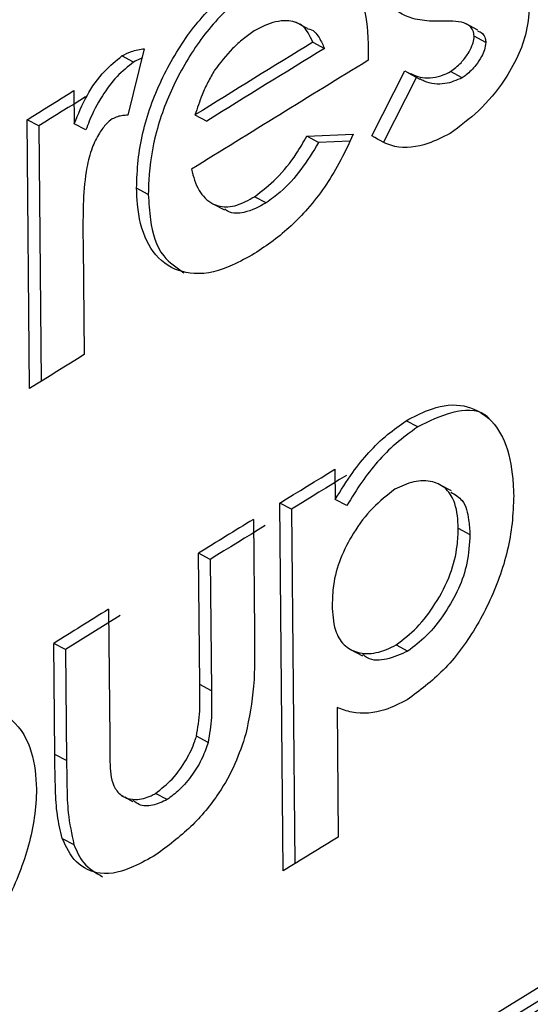
# Model space of a CAD drawing. Units: inches. Extents: x 0.1 to 10.9, y -1.7 to 9.
# Drawn here: x 7.5 to 7.5, y 7.4 to 7.4 of the extents above; entities that cross this region are included whole.
import ezdxf

# ---------------------------------------------------------------- set-up
doc = ezdxf.new("R2010")
doc.units = ezdxf.units.IN
doc.header["$MEASUREMENT"] = 0

msp = doc.modelspace()

# ---------------------------------------------------------------- linework, layer by layer
at = {"color": 7, "linetype": 'Continuous', "lineweight": 25}
for p, q in [((7.495619076699155, 7.436994366927575), (7.495605700853673, 7.43700146099947)), ((7.495634185447694, 7.43698655081274), (7.495620096584808, 7.436994023957179)), ((7.49597697533391, 7.437004240864793), (7.495932759229314, 7.437003861792249)), ((7.496043755280411, 7.436982723985152), (7.49601588442289, 7.436997778580471)), ((7.496062853316199, 7.436952849458471), (7.496034874152238, 7.436967723543054)), ((7.495646848275771, 7.436953607603559), (7.495675035027078, 7.436938859876491)), ((7.495780308887868, 7.436940249809151), (7.495780101300523, 7.43691012256744)), ((7.495216239916862, 7.436905844463015), (7.495188062191092, 7.43692057413901)), ((7.495241872441266, 7.436938011476034), (7.495202250334882, 7.436778169219981)), ((7.495788991454233, 7.436728366308129), (7.495868434228812, 7.436884417838742)), ((7.495896205805428, 7.436869200783762), (7.4958170698991, 7.436713438070326)), ((7.495875889322178, 7.436879977274655), (7.495904067047948, 7.436864958781484)), ((7.496005775821717, 7.436867955259689), (7.495977796657756, 7.436882811293198)), ((7.495072670703591, 7.436837322587919), (7.495073492027436, 7.436757771506899)), ((7.49536369011094, 7.436778837109702), (7.495391976143153, 7.436764035229412)), ((7.494966268650706, 7.436120893530835), (7.494960140311243, 7.43676699560547)), ((7.494988327062551, 7.436752265929475), (7.494960140311243, 7.43676699560547)), ((7.494988327062551, 7.436752265929475), (7.494994148533762, 7.436138348918933)), ((7.495101669753207, 7.43674302377983), (7.495073492027436, 7.436757771506899)), ((7.495632651106445, 7.436727409601233), (7.495744161613138, 7.436732391697526)), ((7.495660837857752, 7.436712661874163), (7.495632651106445, 7.436727409601233)), ((7.495735993502368, 7.436715874965252), (7.495660837857752, 7.436712661874163)), ((7.495251466586843, 7.436587838700747), (7.495223288861073, 7.436602586427815)), ((7.495406371874289, 7.436565256807769), (7.495434964774749, 7.436550274416744)), ((7.495534931619924, 7.436567495140886), (7.495506753894153, 7.436582242867954)), ((7.495094322966284, 7.436495706021482), (7.495095135264592, 7.436464585970727)), ((7.495095135264592, 7.436464585970727), (7.495097590210591, 7.436203007864295)), ((7.495899166181486, 7.436028869158011), (7.495871187017523, 7.436043725191521)), ((7.495699638640291, 7.435927115256558), (7.495700351657695, 7.435854315277036)), ((7.495980549446468, 7.435874803245485), (7.495952371720698, 7.435890002249393)), ((7.495728538409002, 7.435839567549967), (7.495700351657695, 7.435854315277036)), ((7.495575781199308, 7.434961635538067), (7.495567504782097, 7.435845722966039)), ((7.495595483946059, 7.435830848881456), (7.495567504782097, 7.435845722966039)), ((7.495595483946059, 7.435830848881456), (7.49560345349502, 7.434978729904693)), ((7.495504100386345, 7.435806660442934), (7.495506645587712, 7.435535154246063)), ((7.495996687106198, 7.435785396278323), (7.496024666270159, 7.435770540244812)), ((7.495375026185114, 7.435409536825412), (7.495372065809056, 7.435724961284165)), ((7.495400243534826, 7.435710213557097), (7.495372065809056, 7.435724961284165)), ((7.495400243534826, 7.435710213557097), (7.495403212936421, 7.435394807149416)), ((7.495155687590727, 7.435590607143928), (7.495158647966784, 7.435280471649716)), ((7.495183973622939, 7.435575787212565), (7.495052453501245, 7.435493817287694)), ((7.495026721695936, 7.435241697943788), (7.495024266749937, 7.435508565014763)), ((7.495052453501245, 7.435493817287694), (7.495024266749937, 7.435508565014763)), ((7.49584739570262, 7.435504720136103), (7.495875374866582, 7.435489846051519)), ((7.495052453501245, 7.435493817287694), (7.495054908447244, 7.435226950216719)), ((7.495737834711868, 7.435493817287694), (7.495766120744078, 7.435478762692375)), ((7.495403212936421, 7.435394807149416), (7.495375026185114, 7.435409536825412)), ((7.495705053962348, 7.435354011723252), (7.495708014338406, 7.435042991726438)), ((7.495395144106556, 7.435270182537808), (7.49536706566169, 7.435285110775612)), ((7.495054908447244, 7.435226950216719), (7.495026721695936, 7.435241697943788)), ((7.495186013394247, 7.435143734767775), (7.495191121848054, 7.435141081259967)), ((7.495296810883535, 7.435133012430102), (7.495268624132228, 7.435147742106096)), ((7.495194795241516, 7.435139240050466), (7.495214606294708, 7.435128734325676)), ((7.495044592258725, 7.435039616175689), (7.495072769984496, 7.435024868448621))]:
    msp.add_line(p, q, dxfattribs=at)
at = {"color": 7, "linetype": 'Continuous', "lineweight": 25, "flags": 128}
for points in [[(7.494960140311243, 7.43676699560547), (7.494974238199666, 7.436775840631496), (7.494988119475207, 7.436784559300008), (7.495002316644532, 7.436793332121741), (7.495016405507418, 7.436802159096694), (7.49503050339584, 7.436811004122721), (7.49504449297782, 7.436819650586939), (7.495058581840706, 7.436828495612966), (7.495072670703591, 7.436837322587919)], [(7.495100857454899, 7.436822592911923), (7.495086759566476, 7.436813747885896), (7.495072878290937, 7.436805047268459), (7.49505868112161, 7.436796256395652), (7.495044592258725, 7.4367874294207), (7.495030701957648, 7.436778710752187), (7.495016613094763, 7.436769883777234), (7.495002415925437, 7.436761092904428), (7.494988327062551, 7.436752265929475)], [(7.495097590210591, 7.436203007864295), (7.495081145682611, 7.436192700701312), (7.495064601873725, 7.436182465742625), (7.495048364933091, 7.436172266886084), (7.495031929430648, 7.436161959723102), (7.495015385621763, 7.436151724764413), (7.49499895011932, 7.436141399550357), (7.494982713178686, 7.43613121874489), (7.494966268650706, 7.436120893530835)], [(7.495567504782097, 7.435845722966039), (7.495583850029173, 7.435855831567213), (7.495600493118962, 7.435866030423753), (7.49561702790231, 7.435876283433514), (7.49563347243029, 7.435886355932541), (7.495650016239174, 7.435896608942302), (7.495666659328963, 7.435906807798843), (7.495683203137848, 7.435917060808604), (7.495699638640291, 7.435927115256558)], [(7.495727825391599, 7.435912367529488), (7.495711281582714, 7.435902132570801), (7.495694638492925, 7.43589193371426), (7.495678193964944, 7.435881861215234), (7.495661659181597, 7.435871608205472), (7.495645007066272, 7.435861427400005), (7.495628472282924, 7.435851174390244), (7.495612027754944, 7.435841101891217), (7.495595483946059, 7.435830848881456)], [(7.495532178831212, 7.435791732205129), (7.495515734303232, 7.435781659706103), (7.495499190494346, 7.435771406696342), (7.495482655710999, 7.435761171737654), (7.495466310463923, 7.435751027034334), (7.495449667374134, 7.435740846228867), (7.495433132590787, 7.435730593219104), (7.495416588781902, 7.435720340209343), (7.495400243534826, 7.435710213557097)]]:
    msp.add_lwpolyline(points, dxfattribs=at)
at = {"color": 7, "linetype": 'Continuous', "lineweight": 25}
for centre, radius, start, end in [((7.557539818242893, 7.335400250473332), 0.1166612548861814, 110.8385735377108, 129.1560530050224), ((7.557521366585579, 7.335403332123046), 0.1166946022402529, 110.8860646622284, 129.1085480223324), ((7.557531129504097, 7.335417839987209), 0.116659971214556, 110.8861957671705, 129.1083940642133), ((7.557575292953771, 7.335463629187389), 0.1165165008253222, 110.8386109518223, 129.1560221390594), ((7.587247677952969, 7.288227790729468), 0.1746713502621898, 121.6290829297621, 121.7382321093884), ((7.573410919774161, 7.310759993562878), 0.1482024766378758, 121.6362632209203, 121.7648847260151), ((7.57133893079592, 7.313881557901772), 0.1443785456306055, 121.5564488426364, 121.7544368944089), ((7.503807717953684, 7.422239585907063), 0.01590646334565058, 121.4683772044682, 122.0276584514201), ((7.532990816364726, 7.374837361710194), 0.07157131967538873, 121.9132964113539, 122.0373217893623), ((7.523066591427701, 7.390427298455812), 0.05233595156648477, 121.5168440818966, 121.6868136308902)]:
    msp.add_arc(centre, radius, start, end, dxfattribs=at)
for points, knots in [([(7.48386401003315, 7.422124542397365), (7.485666162164135, 7.423593673831819), (7.489356032144209, 7.4266016906821), (7.494880411781233, 7.430272654002041), (7.500241504397428, 7.433432409756296), (7.505365214393692, 7.436110452192537), (7.510765376027765, 7.438642580395666), (7.514513150613996, 7.440150307757928), (7.516412713002114, 7.440914500513652)], [0, 0, 0, 0, 0.1846673212377223, 0.3781025992313654, 0.5262890487724059, 0.6790515385405108, 0.8373270291781604, 1, 1, 1, 1]), ([(7.495494190346981, 7.437110381177112), (7.495511712966863, 7.437120158630862), (7.495556613413933, 7.437145212649468), (7.495633349647557, 7.437167604677621), (7.495716631963067, 7.437138919897226), (7.495766425120625, 7.437067929137358), (7.495777998559218, 7.436997235078007), (7.495779785427056, 7.436953161199529), (7.495780308887868, 7.436940249809151)], [0, 0, 0, 0, 0.1370305872078433, 0.3511309763931314, 0.5206231644017938, 0.6994372283928779, 0.9119504928617208, 1, 1, 1, 1]), ([(7.495223288861073, 7.436602586427815), (7.495224070099889, 7.436625013668511), (7.495226403836829, 7.436692008906007), (7.495253218127976, 7.43680196156401), (7.495310485677095, 7.436922289156004), (7.49538405315438, 7.437023914300713), (7.49545075722155, 7.437081637773579), (7.495487656182944, 7.437106056963467), (7.495494190346981, 7.437110381177112)], [0, 0, 0, 0, 0.1124942519958029, 0.3360457593544291, 0.5613683074239603, 0.7779752077517209, 0.9606832724298323, 1, 1, 1, 1]), ([(7.495932759229314, 7.437003861792249), (7.49591750716544, 7.437005166879333), (7.495877946563007, 7.437008551997025), (7.495826743110019, 7.437040207435036), (7.495807335906524, 7.437086684894361), (7.495805245974563, 7.437110786832146), (7.495804506351927, 7.437119316458507)], [0, 0, 0, 0, 0.2394696325784655, 0.6211331795924089, 0.8659198091207114, 1, 1, 1, 1]), ([(7.495522476379193, 7.43709556124575), (7.495504334826147, 7.43708304360247), (7.495451937247275, 7.437046889354855), (7.495378749049308, 7.436968352740053), (7.495313016677905, 7.436859350818056), (7.495267785486333, 7.436742622229673), (7.495252891527659, 7.436649743491116), (7.495251727185199, 7.436599160073773), (7.495251466586843, 7.436587838700747)], [0, 0, 0, 0, 0.110454713533915, 0.3190222771594628, 0.5320539629158438, 0.7461590172634986, 0.9431863522549052, 1, 1, 1, 1]), ([(7.496168027896085, 7.43704879091425), (7.496166426229733, 7.437025447000926), (7.496163363034953, 7.436980801651817), (7.496140529252334, 7.436917851255703), (7.496103029152808, 7.436852871821729), (7.496049777474751, 7.436788051387126), (7.496000379318098, 7.436751499104733), (7.495976776772102, 7.436734034345216)], [0, 0, 0, 0, 0.1827111188851321, 0.3494359139913625, 0.5193149130945345, 0.7703276267176531, 1, 1, 1, 1]), ([(7.495646848275771, 7.436953607603559), (7.495639733439378, 7.436969295568909), (7.495627303120088, 7.436996703988098), (7.495578252261939, 7.437009386988364), (7.495539030056009, 7.436998137990988), (7.495514607256087, 7.436985368462543), (7.495506338719462, 7.436981045235315)], [0, 0, 0, 0, 0.2904451263701063, 0.507436216071696, 0.8332385434804063, 1, 1, 1, 1]), ([(7.495633878579445, 7.436985991229459), (7.495634598168666, 7.436985980395745), (7.495646538688328, 7.436985800626263), (7.495662822803288, 7.436965689006421), (7.495671170729511, 7.43694734938203), (7.495675035027078, 7.436938859876491)], [0, 0, 0, 0, 0.03329661264972421, 0.5525080782616457, 1, 1, 1, 1]), ([(7.496034874152238, 7.436967723543054), (7.496034211875455, 7.436972499984217), (7.496032954900053, 7.436981565482522), (7.496022916373091, 7.436995492262668), (7.496002582760375, 7.437003514428388), (7.495986067665467, 7.437003982931779), (7.49597697533391, 7.437004240864793)], [0, 0, 0, 0, 0.1863519416430343, 0.3536886885721417, 0.6441754185888798, 1, 1, 1, 1]), ([(7.495506338719462, 7.436981045235315), (7.495497434737937, 7.436974705610777), (7.495479061979945, 7.436961624228359), (7.495445553105642, 7.43693128786209), (7.495424649718563, 7.436904227967163), (7.495410866591596, 7.436886385405756)], [0, 0, 0, 0, 0.2426017291159524, 0.5005921052663959, 1, 1, 1, 1]), ([(7.495977796657756, 7.436882811293198), (7.495986609149445, 7.436889621546792), (7.496002769295494, 7.436902110034335), (7.496019352331122, 7.436923982808438), (7.496029432941939, 7.436943103543727), (7.496034118102301, 7.436957328329826), (7.496034697125154, 7.43696528953149), (7.496034874152238, 7.436967723543054)], [0, 0, 0, 0, 0.3157986986387901, 0.5791044431166567, 0.773126836417572, 0.9306371164853168, 0.9999999999999999, 0.9999999999999999, 0.9999999999999999, 0.9999999999999999]), ([(7.496042843701199, 7.436980593958476), (7.496047110283208, 7.436979135885771), (7.496056084678703, 7.436976068952783), (7.496061222760204, 7.436963695374705), (7.496062389388143, 7.436955935353617), (7.496062853316199, 7.436952849458471)], [0, 0, 0, 0, 0.3531198769652822, 0.7427578855797895, 1, 1, 1, 1]), ([(7.496062853316199, 7.436952849458471), (7.49606199768755, 7.436946824484882), (7.496060338512114, 7.436935141276058), (7.496051650070294, 7.43691679740104), (7.496037813263914, 7.436895770450799), (7.496021269930519, 7.436878828145879), (7.496008978478594, 7.436870202702519), (7.496005775821717, 7.436867955259689)], [0, 0, 0, 0, 0.1723547573272049, 0.3342183317305124, 0.572381147561225, 0.8885797652841037, 1, 1, 1, 1]), ([(7.495073492027436, 7.436757771506899), (7.495082925419859, 7.436780570624184), (7.495101636030439, 7.436825791408608), (7.495140536065943, 7.4368820307984), (7.495173746566458, 7.43690896427192), (7.495188062191092, 7.43692057413901)], [0, 0, 0, 0, 0.366495399436733, 0.7269232946015524, 1, 1, 1, 1]), ([(7.495188062191092, 7.43692057413901), (7.495195501171378, 7.43692431528457), (7.495207830310451, 7.436930515745136), (7.49522612573235, 7.436935932010603), (7.49523670998833, 7.436937329737235), (7.495241872441266, 7.436938011476034)], [0, 0, 0, 0, 0.437963756052532, 0.725867773489362, 0.9999999999999999, 0.9999999999999999, 0.9999999999999999, 0.9999999999999999]), ([(7.495236150250959, 7.436914996357292), (7.49523423400757, 7.436914319851075), (7.495227332359988, 7.436911883309081), (7.49522089206388, 7.436908377142191), (7.495216239916862, 7.436905844463015)], [0, 0, 0, 0, 0.2776501360723335, 1, 1, 1, 1]), ([(7.495216239916862, 7.436905844463015), (7.495202391919176, 7.436894728184208), (7.495173322987855, 7.436871393522222), (7.495137883298442, 7.436822265669676), (7.495114419496909, 7.436778283179369), (7.495104146449704, 7.436749873080758), (7.495101669753207, 7.43674302377983)], [0, 0, 0, 0, 0.2627006789959288, 0.5514463656868295, 0.891859621282302, 1, 1, 1, 1]), ([(7.495410866591596, 7.436886385405756), (7.495405315298212, 7.436876814202876), (7.495394244934339, 7.436857727353865), (7.495378264626043, 7.4368218115197), (7.495369211206734, 7.436795116610778), (7.49536369011094, 7.436778837109702)], [0, 0, 0, 0, 0.2818375104034186, 0.5620390743220858, 1, 1, 1, 1]), ([(7.495868434228812, 7.436884417838742), (7.495882059107826, 7.436877816635973), (7.49591109148733, 7.43686375055702), (7.495951309685249, 7.436869895542215), (7.495972100879667, 7.436880033880589), (7.495977796657756, 7.436882811293198)], [0, 0, 0, 0, 0.3910036491242713, 0.8331645599346483, 1, 1, 1, 1]), ([(7.496005775821717, 7.436867955259689), (7.495992320072305, 7.43686212656657), (7.495963488566677, 7.436849637481548), (7.495925869015707, 7.436853655504991), (7.495907766717879, 7.436863494067397), (7.495904274635293, 7.436865392007248)], [0, 0, 0, 0, 0.4139394412277391, 0.886944083482727, 1, 1, 1, 1]), ([(7.495202250334882, 7.436778169219981), (7.495198228541955, 7.436777945601346), (7.495189900106834, 7.436777482525963), (7.495176931689588, 7.436774952016046), (7.495168691696111, 7.436771082716797), (7.495164370157092, 7.436769053427851)], [0, 0, 0, 0, 0.3075213332641262, 0.6368233073968513, 1, 1, 1, 1]), ([(7.495164370157092, 7.436769053427851), (7.495159797755329, 7.436765317760732), (7.495148004338486, 7.436755682500788), (7.495131437860718, 7.436732249080825), (7.495114100758566, 7.436697344677927), (7.495100270778141, 7.436642521631449), (7.495094513679089, 7.43657385391347), (7.49509438582125, 7.436521461938418), (7.495094322966284, 7.436495706021482)], [0, 0, 0, 0, 0.0606206518830469, 0.1563564739611302, 0.2922896925008462, 0.4604229028836975, 0.7347436724744578, 1, 1, 1, 1]), ([(7.495744161613138, 7.436732391697526), (7.495733060821752, 7.43670862308866), (7.495703313939122, 7.436644930150597), (7.495641973112379, 7.436554907938548), (7.495568194183531, 7.436486378417877), (7.495521739655084, 7.436455434098153), (7.495506645587712, 7.436445379628497)], [0, 0, 0, 0, 0.2080155370580488, 0.5574209577549539, 0.8561966270233233, 1, 1, 1, 1]), ([(7.495506753894153, 7.436582242867954), (7.495524975400425, 7.436596316095176), (7.495563188870108, 7.436625829947316), (7.49560339896128, 7.436677260521758), (7.495624367472995, 7.436713208366081), (7.495632651106445, 7.436727409601233)], [0, 0, 0, 0, 0.3554107618419238, 0.7453543176284404, 0.9999999999999999, 0.9999999999999999, 0.9999999999999999, 0.9999999999999999]), ([(7.495976776772102, 7.436734034345216), (7.495959486536123, 7.436725376496886), (7.495918489100872, 7.436704847593941), (7.495848018075519, 7.436693857746895), (7.495806743669049, 7.436717987882621), (7.495788991454233, 7.436728366308129)], [0, 0, 0, 0, 0.2936058534842899, 0.6961782929094565, 1, 1, 1, 1]), ([(7.495660837857752, 7.436712661874163), (7.495647377941005, 7.436690427189069), (7.49562124521317, 7.436647258053258), (7.495577656887263, 7.436598609898431), (7.495546398500644, 7.436575845918671), (7.495534931619924, 7.436567495140886)], [0, 0, 0, 0, 0.4020868109489949, 0.780660489510833, 1, 1, 1, 1]), ([(7.495355422719267, 7.436648291745978), (7.495359902275537, 7.436630655404969), (7.495368197851072, 7.436597995116716), (7.495401794920677, 7.436562789147422), (7.495445610362486, 7.436554258169204), (7.495479636776441, 7.436567080784373), (7.495499597217756, 7.436578241331846), (7.495506753894153, 7.436582242867954)], [0, 0, 0, 0, 0.2625991404855575, 0.4863006231550698, 0.6655950689065447, 0.880101454688159, 0.9999999999999999, 0.9999999999999999, 0.9999999999999999, 0.9999999999999999]), ([(7.495506645587712, 7.436445379628497), (7.495489158794164, 7.43643557542462), (7.495444493977378, 7.436410533499774), (7.4953680569809, 7.436388281383211), (7.495284789601331, 7.4364164541276), (7.495235961966087, 7.436487215381513), (7.495225322712342, 7.43655347653619), (7.495223676188502, 7.436593233920918), (7.495223288861073, 7.436602586427815)], [0, 0, 0, 0, 0.1413185160408879, 0.3609561472566022, 0.5360554747676111, 0.7201229298434155, 0.9341618608171607, 1, 1, 1, 1]), ([(7.495251466586843, 7.436587838700747), (7.495252652486127, 7.436567533758109), (7.495255615009128, 7.436516809501443), (7.4952752777145, 7.436441358417637), (7.495319261171194, 7.436411608822461), (7.495337146007325, 7.436399511850674)], [0, 0, 0, 0, 0.2837075623427989, 0.7087365606940695, 1, 1, 1, 1]), ([(7.495534931619924, 7.436567495140886), (7.495518045443344, 7.436558210383237), (7.495490096421078, 7.436542842789687), (7.495450965215832, 7.436540531917976), (7.495438244284502, 7.436550088421853), (7.495435786098595, 7.436551935115508)], [0, 0, 0, 0, 0.5518565336084533, 0.9134009982951541, 1, 1, 1, 1]), ([(7.495871187017523, 7.436043725191521), (7.495888709733985, 7.43605305442991), (7.495928998086457, 7.436074504280184), (7.495998527958124, 7.43608841133475), (7.496069173412621, 7.436058545095489), (7.496114993392526, 7.435991266876665), (7.49612705154615, 7.435921861665945), (7.496129124644338, 7.435877318326716), (7.496129741569142, 7.43586406285674)], [0, 0, 0, 0, 0.1451131513719577, 0.3336451744837434, 0.4946096890888566, 0.6741543260149832, 0.9030329197763171, 1, 1, 1, 1]), ([(7.49607051599691, 7.436049375177534), (7.49606739880194, 7.436052280767679), (7.496045197537992, 7.436072974941239), (7.495974863148388, 7.436066906729495), (7.495925729544488, 7.436042217193744), (7.495899166181486, 7.436028869158011)], [0, 0, 0, 0, 0.0697957356757416, 0.4970986946216613, 1, 1, 1, 1]), ([(7.495700351657695, 7.435854315277036), (7.495714080806854, 7.435876200316165), (7.495749698923874, 7.435932977606276), (7.495807203361077, 7.435998195084388), (7.495856000865209, 7.436032918882844), (7.495871187017523, 7.436043725191521)], [0, 0, 0, 0, 0.3016871167105317, 0.7826797497445512, 1, 1, 1, 1]), ([(7.495899166181486, 7.436028869158011), (7.495881102353028, 7.436015738363487), (7.495829953969458, 7.435978558043906), (7.495773583391651, 7.435912507884517), (7.495740335644387, 7.435858670549795), (7.495728538409002, 7.435839567549967)], [0, 0, 0, 0, 0.2604957362961167, 0.7376030983935233, 1, 1, 1, 1]), ([(7.495996687106198, 7.435785396278323), (7.4959956339114, 7.435805529697013), (7.495993874679461, 7.435839160088346), (7.495970866797317, 7.43588097582191), (7.49593317592995, 7.435900860379802), (7.495887487132365, 7.435899827738067), (7.495858784013321, 7.435886000450671), (7.495843821590062, 7.435878792532734)], [0, 0, 0, 0, 0.258955569272912, 0.4325533217551851, 0.5900347997624832, 0.7862924639508623, 0.9999999999999999, 0.9999999999999999, 0.9999999999999999, 0.9999999999999999]), ([(7.495843821590062, 7.435878792532734), (7.495825582333829, 7.435864553263415), (7.495787323895355, 7.435834685148056), (7.495744659589669, 7.435776391617734), (7.49571180106888, 7.435713877904264), (7.495695315999829, 7.435654197209206), (7.495693974904534, 7.435616127195614), (7.495693411019925, 7.435600120059676)], [0, 0, 0, 0, 0.2105123129900092, 0.4415680262353164, 0.6526713913252334, 0.853960224070795, 1, 1, 1, 1]), ([(7.496129741569142, 7.43586406285674), (7.496128929742704, 7.435841653350638), (7.49612650797714, 7.43577480338415), (7.496099292196963, 7.435664812545756), (7.496041898120949, 7.435545554443931), (7.495967689160822, 7.435443040599157), (7.495903559035452, 7.435395024361311), (7.495873542682619, 7.435372550175761)], [0, 0, 0, 0, 0.1168805081301501, 0.3486671243844468, 0.5839898477180945, 0.8052848417050918, 1, 1, 1, 1]), ([(7.495978816543409, 7.435872239993046), (7.495988828703475, 7.435866193329648), (7.496013195957822, 7.435851477166106), (7.49602195162426, 7.435809594482565), (7.496023863862309, 7.435782084080775), (7.496024666270159, 7.435770540244812)], [0, 0, 0, 0, 0.2881529202778139, 0.7012967683697403, 0.9999999999999999, 0.9999999999999999, 0.9999999999999999, 0.9999999999999999]), ([(7.49584739570262, 7.435504720136103), (7.495864529588267, 7.435518096413112), (7.495900466726711, 7.435546152227693), (7.495943987448086, 7.435605058116862), (7.495978848670899, 7.435670856535908), (7.495994504669354, 7.435734106943145), (7.495996088724452, 7.435771333739892), (7.495996687106198, 7.435785396278323)], [0, 0, 0, 0, 0.1971882591629282, 0.413588716250158, 0.6608711366737305, 0.8718930155080579, 1, 1, 1, 1]), ([(7.496024666270159, 7.435770540244812), (7.496023320989309, 7.435747344819108), (7.496020720261757, 7.435702502894357), (7.495998272942578, 7.435638661404604), (7.495964707435811, 7.435579413428195), (7.495924399811374, 7.435527386616141), (7.495890218242765, 7.435501212279981), (7.495875374866582, 7.435489846051518)], [0, 0, 0, 0, 0.210663643957453, 0.4072597498352182, 0.6091093607054548, 0.830255396642367, 1, 1, 1, 1]), ([(7.495693411019925, 7.435600120059676), (7.495694343961692, 7.43557996224877), (7.495695911402721, 7.435546094990434), (7.495718355517967, 7.435503493964807), (7.495756105675249, 7.435483005048002), (7.495802540038921, 7.435483174390384), (7.495831838955913, 7.435497247686), (7.49584739570262, 7.435504720136103)], [0, 0, 0, 0, 0.2562473556807425, 0.4305227107460155, 0.5876348007522828, 0.781047847017917, 0.9999999999999999, 0.9999999999999999, 0.9999999999999999, 0.9999999999999999]), ([(7.495506645587712, 7.435535154246063), (7.495506807492893, 7.435513820383821), (7.49550713524281, 7.435470633553352), (7.495505597867728, 7.435388668478638), (7.495493710391167, 7.435329218562881), (7.495486121517116, 7.435291266191684)], [0, 0, 0, 0, 0.2609114510006451, 0.5281715272140345, 1, 1, 1, 1]), ([(7.495875374866582, 7.435489846051519), (7.495858970357354, 7.435482367614686), (7.495828934020965, 7.435468674742729), (7.495786304308628, 7.435465696169976), (7.495771035059727, 7.435478595653099), (7.495767546778887, 7.435481542557698)], [0, 0, 0, 0, 0.4814568539023188, 0.8815381075714236, 1, 1, 1, 1]), ([(7.49536706566169, 7.435285110775612), (7.495370528402208, 7.435305274863477), (7.495375804415134, 7.435335997924494), (7.495375322039585, 7.435377724817513), (7.495375124467676, 7.435398968907923), (7.495375026185114, 7.435409536825412)], [0, 0, 0, 0, 0.4897171576310014, 0.746158726052528, 1, 1, 1, 1]), ([(7.495403212936421, 7.435394807149416), (7.495403309436944, 7.435384179246609), (7.495403503530143, 7.43536280315888), (7.495404019250106, 7.435321001367862), (7.495398653773965, 7.435290278797727), (7.495395144106556, 7.435270182537808)], [0, 0, 0, 0, 0.2548484512607411, 0.5125811696020696, 0.9999999999999999, 0.9999999999999999, 0.9999999999999999, 0.9999999999999999]), ([(7.494700674180415, 7.435317043124676), (7.494717973688295, 7.435326398647257), (7.49476269437763, 7.435350583463486), (7.494843247852714, 7.435364887608094), (7.494931621157758, 7.43533034948624), (7.494976807458852, 7.435248353449522), (7.494981015757219, 7.435188470093322), (7.49498311932784, 7.435158536648064)], [0, 0, 0, 0, 0.1419354229659714, 0.3669150590835861, 0.5676499712190637, 0.7838844256603635, 1, 1, 1, 1]), ([(7.495873542682619, 7.435372550175761), (7.49585624476371, 7.435363792953778), (7.495815224576742, 7.435343026127144), (7.495753710867826, 7.435336423953232), (7.495716824481351, 7.435349757092194), (7.495705053962348, 7.435354011723252)], [0, 0, 0, 0, 0.3317743772545207, 0.7867678798887019, 1, 1, 1, 1]), ([(7.495268624132228, 7.435147742106096), (7.495282466234686, 7.435158740955127), (7.495311662310109, 7.435181939976146), (7.495342594462616, 7.435225961060044), (7.495359889334115, 7.435261897850761), (7.495365844727144, 7.435281161476814), (7.49536706566169, 7.435285110775612)], [0, 0, 0, 0, 0.3073049375767107, 0.6481745213631723, 0.9278711112773241, 1, 1, 1, 1]), ([(7.495486121517116, 7.435291266191684), (7.495477917588344, 7.435266711997423), (7.495461319920699, 7.435217035511073), (7.495418214306232, 7.435140443863299), (7.495355913986042, 7.435064116649131), (7.495298602125071, 7.435021613931981), (7.495269644017883, 7.435000138477893)], [0, 0, 0, 0, 0.2093803856277512, 0.4236050981012299, 0.7087635077789298, 1, 1, 1, 1]), ([(7.495158647966784, 7.435280471649716), (7.495158575689219, 7.435259252305901), (7.495158438671419, 7.435219026437809), (7.495162881257781, 7.435166377794459), (7.495191079804652, 7.435137049001497), (7.49522392102965, 7.435130797597047), (7.4952503144359, 7.435137690753825), (7.495265121983204, 7.435145819554629), (7.495268624132228, 7.435147742106096)], [0, 0, 0, 0, 0.2797294250631502, 0.5302877907824685, 0.6555225376530112, 0.7795290699058515, 0.9478561819283432, 1, 1, 1, 1]), ([(7.495395144106556, 7.435270182537808), (7.495390928852174, 7.435257999342173), (7.495381589301894, 7.435231005581445), (7.495357988249113, 7.435192448970612), (7.495329689554194, 7.435157778766956), (7.495306661420562, 7.435140432490381), (7.495296810883535, 7.435133012430102)], [0, 0, 0, 0, 0.2246490217177911, 0.4977447726025656, 0.7851548113411781, 1, 1, 1, 1]), ([(7.495044592258725, 7.435039616175689), (7.495040192769968, 7.435058119387503), (7.495031058417847, 7.435096536317613), (7.495027614907062, 7.435164505694257), (7.495027050204486, 7.435213307887646), (7.495026721695936, 7.435241697943788)], [0, 0, 0, 0, 0.2798692831005445, 0.5810731022024473, 1, 1, 1, 1]), ([(7.495054908447244, 7.435226950216719), (7.495055210051077, 7.435205775831275), (7.495055806920079, 7.435163872072476), (7.495057500578976, 7.435095902843022), (7.495067320589068, 7.435050219435832), (7.495072769984496, 7.435024868448621)], [0, 0, 0, 0, 0.3125385411235703, 0.6185086068728276, 1, 1, 1, 1]), ([(7.49498311932784, 7.435158536648064), (7.494981833741287, 7.435135710566662), (7.494977975058654, 7.435067198179303), (7.494944311386281, 7.43495355388757), (7.494882914410208, 7.434826706338514), (7.494803381837845, 7.434719778356101), (7.494736727792922, 7.434670360384312), (7.49470751553728, 7.434648702127459)], [0, 0, 0, 0, 0.1142434539214341, 0.3429012466322371, 0.5862951317892973, 0.8186868871185848, 1, 1, 1, 1]), ([(7.495296810883535, 7.435133012430102), (7.495285438246458, 7.435127645308806), (7.495264365452909, 7.435117700364795), (7.495232764926712, 7.435116822252951), (7.495219804906017, 7.435127103135117), (7.495215427618553, 7.435130575535176)], [0, 0, 0, 0, 0.4370732605857265, 0.8098697357569409, 1, 1, 1, 1]), ([(7.495269644017883, 7.435000138477893), (7.495252226927549, 7.434990325945305), (7.495211206769133, 7.434967215791229), (7.495141947803868, 7.434945527149543), (7.495072289625295, 7.43497890837394), (7.495053970137918, 7.435019061498429), (7.495044592258725, 7.435039616175689)], [0, 0, 0, 0, 0.2223571401715753, 0.5236882246044781, 0.756172528445092, 1, 1, 1, 1]), ([(7.495072769984496, 7.435024868448621), (7.495079398831765, 7.435009023992752), (7.495093423136307, 7.434975502708367), (7.495124965464974, 7.434957192957613), (7.495141598727841, 7.434947537649645)], [0, 0, 0, 0, 0.4726685197106559, 1, 1, 1, 1])]:
    msp.add_open_spline(points, degree=3, knots=knots, dxfattribs=at)

doc.saveas('drawing.dxf')
